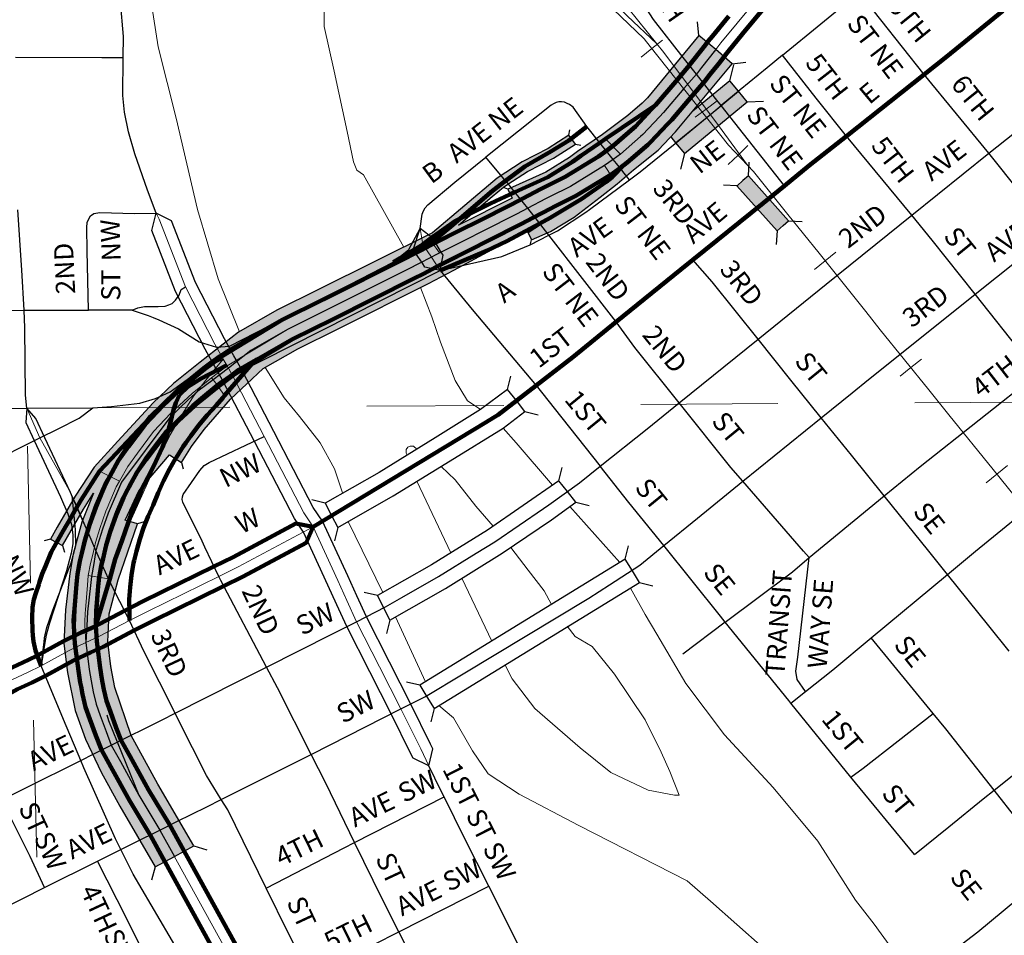
# Model space of a CAD drawing. Extents: x 277.8 to 290.4, y 128.9 to 143.9.
# Drawn here: x 283.2 to 283.9, y 137.1 to 137.7 of the extents above; entities that cross this region are included whole.
import ezdxf

# ---------------------------------------------------------------- set-up
doc = ezdxf.new("R2010")
doc.units = ezdxf.units.MI
doc.header["$MEASUREMENT"] = 0
doc.linetypes.add('DOT', pattern=[0.025, 0.005, -0.02])
for name, color, linetype, lineweight in [('tdCiCityDivCarto', 7, 'Continuous', 30), ('tdCiCityDivCL', 2, 'Continuous', 13), ('tdCiCityStreetCL', 7, 'Continuous', 30), ('tdCiCityStreetTxt', 7, 'Continuous', 0), ('tdCiHydroRiver', 162, 'Continuous', 13), ('tdCiInt', 204, 'Continuous', 120), ('tdCiIntCL', 204, 'Continuous', 13), ('tdCiIntRamp', 204, 'Continuous', 120), ('tdCiIntRampCL', 204, 'Continuous', 13), ('tdCiPriCL', 1, 'Continuous', 13), ('tdCiPriDiv', 1, 'Continuous', 120), ('tdCiPriDivCL', 2, 'Continuous', 13), ('tdCiPriNonDiv', 1, 'Continuous', 200), ('tdCiRRCL', 40, 'Continuous', 13), ('tdCiSectLine', 7, 'DOT', 13), ('tdCiStrucDataInt', 7, 'Continuous', 0), ('tdCiStrucDataMuni', 7, 'Continuous', 0), ('tdCiStrucDataPriNonDiv', 7, 'Continuous', 0)]:
    doc.layers.add(name, color=color, linetype=linetype, lineweight=lineweight)
doc.styles.add('Style-GEOMETRICFUTURA_211_L_L', font='GEOMETRICFUTURA_211_L_L.shx')

msp = doc.modelspace()

# ---------------------------------------------------------------- hatches: boundary and pattern name
at = {"layer": 'tdCiStrucDataInt', "linetype": 'Continuous', "lineweight": 30, "ltscale": 0.05}
for points in [[(283.32043, 137.12524), (283.29467, 137.16961), (283.28108, 137.19434), (283.26957, 137.21849), (283.26193, 137.23953), (283.25647, 137.26725), (283.25377, 137.28847), (283.25502, 137.31282), (283.2581, 137.33957), (283.26061, 137.35376), (283.26679, 137.37684), (283.27546, 137.3981), (283.26821, 137.38647), (283.25289, 137.35979), (283.24413, 137.36462), (283.24887, 137.3732), (283.26213, 137.39586), (283.27586, 137.41717), (283.29306, 137.43602), (283.31905, 137.46404), (283.3338, 137.47827), (283.35319, 137.49382), (283.38126, 137.51555), (283.40934, 137.53169), (283.43962, 137.54674), (283.52285, 137.58819), (283.56996, 137.62801), (283.58826, 137.63995), (283.60716, 137.64971), (283.62232, 137.65937), (283.62715, 137.65297), (283.61115, 137.64277), (283.59229, 137.63303), (283.57781, 137.62358), (283.57474, 137.62157), (283.54176, 137.59382), (283.58091, 137.61355), (283.5779, 137.61998), (283.58129, 137.62157), (283.60549, 137.63233), (283.62284, 137.64326), (283.64684, 137.66002), (283.66545, 137.67376), (283.676, 137.68288), (283.67967, 137.68681), (283.71735, 137.73229), (283.74169, 137.71146), (283.70019, 137.6619), (283.68759, 137.64845), (283.66947, 137.63406), (283.65766, 137.62384), (283.64534, 137.61425), (283.62629, 137.59951), (283.60899, 137.5892), (283.59509, 137.58298), (283.59231, 137.58919), (283.56638, 137.57598), (283.53843, 137.56086), (283.52005, 137.55122), (283.4539, 137.5181), (283.42445, 137.50346), (283.39931, 137.48901), (283.37542, 137.46668), (283.35613, 137.44455), (283.34698, 137.43213), (283.33956, 137.4206), (283.33083, 137.42621), (283.30853, 137.39975), (283.29846, 137.37838), (283.3009, 137.3777), (283.30761, 137.37582), (283.29353, 137.33484), (283.28692, 137.31012), (283.28588, 137.28968), (283.2909, 137.2563), (283.3029, 137.22108), (283.32238, 137.18563), (283.34854, 137.14054), (283.33448, 137.13289)], [(283.70667, 137.64605), (283.6967, 137.65818), (283.70019, 137.6619), (283.71282, 137.67698), (283.73988, 137.69921), (283.7465, 137.69114), (283.75257, 137.68375), (283.72375, 137.66008)]]:
    msp.add_hatch(color=7, dxfattribs=at).paths.add_polyline_path(points)

# ---------------------------------------------------------------- linework, layer by layer
at = {"layer": 'tdCiCityDivCarto', "color": 7, "linetype": 'Continuous', "lineweight": 30, "ltscale": 0.05}
for points in [[(283.42863, 137.36972), (283.42205, 137.37956), (283.39286, 137.43573), (283.36983, 137.48014), (283.36564, 137.48759), (283.36398, 137.49055), (283.363, 137.49229), (283.3583, 137.50065), (283.3569, 137.50314), (283.33516, 137.5454), (283.31796, 137.58984), (283.32113, 137.60256)], [(283.44264, 137.37756), (283.43584, 137.38772), (283.40706, 137.44311), (283.38391, 137.48774), (283.37959, 137.49543), (283.37792, 137.49839), (283.37695, 137.50013), (283.37225, 137.50849), (283.371, 137.51072), (283.34978, 137.55196), (283.33236, 137.59696), (283.32113, 137.60256)], [(283.52836, 137.56068), (283.5173, 137.56307), (283.51545, 137.56595), (283.50884, 137.57562), (283.51374, 137.59137)], [(283.52836, 137.56068), (283.53075, 137.57173), (283.52878, 137.57479), (283.52344, 137.58403), (283.51374, 137.59137)], [(283.22664, 137.46013), (283.2259, 137.44964), (283.23208, 137.43644), (283.2513, 137.39538), (283.25677, 137.38301), (283.25931, 137.3753), (283.26026, 137.36777), (283.26041, 137.36109), (283.259, 137.35435), (283.25562, 137.34146), (283.24334, 137.30319), (283.24089, 137.29438), (283.23975, 137.28753), (283.23719, 137.27212)], [(283.30167, 137.30511), (283.28758, 137.33289), (283.28301, 137.34322), (283.27722, 137.35632), (283.27214, 137.36781), (283.26325, 137.3879), (283.2585, 137.39865), (283.24, 137.43844), (283.23336, 137.45271), (283.22664, 137.46013)], [(283.52016, 137.19902), (283.52304, 137.2115), (283.52143, 137.21486), (283.50699, 137.24414), (283.49136, 137.27485), (283.47466, 137.30774), (283.46765, 137.32312), (283.46099, 137.33768), (283.44264, 137.37756)], [(283.52016, 137.19902), (283.50862, 137.20458), (283.50705, 137.20785), (283.49268, 137.23697), (283.4771, 137.2676), (283.46024, 137.3008), (283.4531, 137.31647), (283.44645, 137.331), (283.42863, 137.36972)]]:
    msp.add_lwpolyline(points, dxfattribs=at)
at = {"layer": 'tdCiCityDivCL', "color": 2, "linetype": 'Continuous', "lineweight": 13, "ltscale": 0.05}
for points in [[(283.52016, 137.19902), (283.51424, 137.21135), (283.49983, 137.24056), (283.48423, 137.27122), (283.46745, 137.30427), (283.46038, 137.3198), (283.45372, 137.33434), (283.43563, 137.37364), (283.42895, 137.38364), (283.39996, 137.43942), (283.37687, 137.48394), (283.37296, 137.49095), (283.37011, 137.49596), (283.36997, 137.49621), (283.36527, 137.50457), (283.36395, 137.50693), (283.34247, 137.54868), (283.32337, 137.59803), (283.32113, 137.60256)], [(283.52836, 137.56068), (283.52212, 137.57037), (283.51573, 137.57971), (283.51374, 137.59137)], [(283.30167, 137.30511), (283.28758, 137.33289), (283.28635, 137.33567), (283.28301, 137.34322), (283.27722, 137.35632), (283.27615, 137.35873), (283.27214, 137.36781), (283.26339, 137.38813), (283.25989, 137.39628), (283.2585, 137.39865), (283.23623, 137.43844), (283.22664, 137.46013)]]:
    msp.add_lwpolyline(points, dxfattribs=at)
at = {"layer": 'tdCiCityStreetCL', "color": 7, "linetype": 'Continuous', "lineweight": 30, "ltscale": 0.05}
for points in [[(283.29705, 137.71605), (283.29722, 137.73145), (283.29501, 137.75685), (283.29205, 137.78102), (283.28986, 137.79859), (283.28711, 137.82072), (283.28278, 137.86427)], [(283.73353, 137.68105), (283.72945, 137.68621), (283.71546, 137.704), (283.70587, 137.7162), (283.68417, 137.74379), (283.65948, 137.78214), (283.65282, 137.79331), (283.65216, 137.79582), (283.65206, 137.79903), (283.64022, 137.79857), (283.63462, 137.79818)], [(283.77821, 137.71775), (283.83417, 137.76372)], [(283.92894, 137.64625), (283.88181, 137.70379), (283.83417, 137.76372)], [(283.21852, 137.7165), (283.28153, 137.71605), (283.29705, 137.71605)], [(283.77821, 137.71775), (283.76703, 137.70857), (283.74737, 137.69242), (283.73353, 137.68105)], [(283.87284, 137.60113), (283.82499, 137.65876), (283.80299, 137.6865), (283.77821, 137.71775)], [(283.27166, 137.5317), (283.27081, 137.57495), (283.27045, 137.59204), (283.2709, 137.59576), (283.27218, 137.59879), (283.27324, 137.60055), (283.2757, 137.60231), (283.27992, 137.60302), (283.30526, 137.60231), (283.32113, 137.60256), (283.31479, 137.61919), (283.30564, 137.64573), (283.30092, 137.6619), (283.29796, 137.67621), (283.29673, 137.68829), (283.29705, 137.71605)], [(283.92894, 137.64625), (283.94758, 137.66125), (283.98448, 137.6907)], [(283.66674, 137.62684), (283.65718, 137.63876), (283.65482, 137.64171), (283.64507, 137.65387), (283.63554, 137.66575), (283.62558, 137.67992), (283.62297, 137.68184), (283.62107, 137.68265), (283.61918, 137.68346), (283.61713, 137.68374), (283.61506, 137.68367), (283.61304, 137.68322), (283.61112, 137.68243), (283.60938, 137.68132), (283.56167, 137.64329)], [(283.66674, 137.62684), (283.67455, 137.63261), (283.69993, 137.65345), (283.72327, 137.67263), (283.73353, 137.68105)], [(283.77968, 137.62251), (283.73353, 137.68105)], [(283.87284, 137.60113), (283.92894, 137.64625)], [(283.9752, 137.58838), (283.92894, 137.64625)], [(283.30358, 137.53172), (283.31523, 137.52778), (283.31904, 137.52633), (283.32318, 137.52476), (283.33753, 137.51801), (283.35253, 137.50865), (283.36527, 137.50457), (283.37463, 137.50551), (283.46252, 137.55036), (283.49408, 137.56683), (283.50551, 137.57606), (283.51374, 137.59137), (283.51525, 137.60166), (283.51621, 137.60417), (283.51759, 137.60649), (283.51935, 137.60852), (283.53903, 137.62524), (283.56167, 137.64329)], [(283.60775, 137.58639), (283.60111, 137.59493), (283.59245, 137.60606), (283.58295, 137.61793), (283.57762, 137.62459), (283.57624, 137.62621), (283.56167, 137.64329)], [(283.60775, 137.58639), (283.61414, 137.5897), (283.63485, 137.60327), (283.63752, 137.60524), (283.66674, 137.62684)], [(283.22468, 137.5316), (283.22309, 137.56096), (283.22026, 137.60504)], [(283.76055, 137.51056), (283.81022, 137.55077), (283.87284, 137.60113)], [(283.91898, 137.54332), (283.88762, 137.5828), (283.87284, 137.60113)], [(283.91898, 137.54332), (283.96682, 137.58159), (283.9752, 137.58838)], [(283.52836, 137.56068), (283.54125, 137.56363), (283.5551, 137.56679), (283.57345, 137.57096), (283.59416, 137.57935), (283.60775, 137.58639)], [(283.703, 137.46398), (283.6706, 137.50449), (283.65691, 137.52314), (283.60775, 137.58639)], [(283.76055, 137.51056), (283.7271, 137.55245), (283.71286, 137.56838)], [(283.37687, 137.48394), (283.52836, 137.56068)], [(283.52836, 137.56068), (283.55175, 137.53209), (283.59851, 137.47676), (283.60242, 137.47192), (283.61714, 137.45304), (283.64524, 137.41771)], [(283.30358, 137.53172), (283.30786, 137.53342), (283.31266, 137.53439), (283.32251, 137.53439), (283.32779, 137.53456), (283.33043, 137.53562), (283.33272, 137.53667), (283.33536, 137.53896), (283.33782, 137.54266), (283.33942, 137.54684), (283.34247, 137.54868)], [(283.80665, 137.4531), (283.8291, 137.47129), (283.84105, 137.48098), (283.86153, 137.49736), (283.91898, 137.54332)], [(283.96496, 137.48578), (283.95519, 137.49772), (283.91898, 137.54332)], [(283.15092, 137.53092), (283.22468, 137.5316)], [(283.22468, 137.5316), (283.23217, 137.53167), (283.27166, 137.5317)], [(283.22664, 137.46013), (283.22572, 137.46963), (283.22537, 137.51873), (283.22468, 137.5316)], [(283.30358, 137.53172), (283.29279, 137.53171), (283.27166, 137.5317)], [(283.703, 137.46398), (283.76055, 137.51056)], [(283.80665, 137.4531), (283.7844, 137.4807), (283.76055, 137.51056)], [(283.27503, 137.46037), (283.28849, 137.46136), (283.30917, 137.46372), (283.32075, 137.46723), (283.33147, 137.47204), (283.33931, 137.47802), (283.35262, 137.4875), (283.36036, 137.49129), (283.37011, 137.49596)], [(283.85256, 137.39608), (283.87873, 137.41768), (283.96496, 137.48578)], [(283.15187, 137.45905), (283.16579, 137.45916), (283.18252, 137.45911), (283.22664, 137.46013)], [(283.17249, 137.40625), (283.18347, 137.41174), (283.22164, 137.43123), (283.23623, 137.43844), (283.24958, 137.44504), (283.26485, 137.45284), (283.27503, 137.46037)], [(283.22664, 137.46013), (283.27503, 137.46037)], [(283.64524, 137.41771), (283.67952, 137.44497), (283.703, 137.46398)], [(283.74946, 137.40676), (283.74063, 137.41694), (283.703, 137.46398)], [(283.74946, 137.40676), (283.80665, 137.4531)], [(283.85256, 137.39608), (283.82863, 137.42585), (283.80665, 137.4531)], [(283.40165, 137.27105), (283.36823, 137.33438), (283.36686, 137.33733), (283.35677, 137.35861), (283.35366, 137.36518), (283.34133, 137.38984), (283.34057, 137.3916), (283.34023, 137.39348), (283.34032, 137.39539), (283.34083, 137.39724), (283.35292, 137.41475), (283.35612, 137.4182), (283.35982, 137.42042), (283.39996, 137.43942)], [(283.89871, 137.33876), (283.91917, 137.35579), (283.97052, 137.3976), (283.98822, 137.41201), (284.01061, 137.4298)], [(283.40165, 137.27105), (283.44949, 137.29506), (283.46745, 137.30427), (283.48845, 137.31503), (283.50056, 137.32198), (283.52717, 137.33723), (283.55479, 137.35427), (283.56835, 137.36263), (283.60386, 137.3868), (283.60776, 137.3896), (283.6302, 137.40576), (283.64524, 137.41771)], [(283.69159, 137.35981), (283.66619, 137.39136), (283.64524, 137.41771)], [(283.69159, 137.35981), (283.71627, 137.37987), (283.74946, 137.40676)], [(283.79778, 137.35105), (283.79365, 137.35579), (283.74946, 137.40676)], [(283.26604, 137.20304), (283.25359, 137.23297), (283.23719, 137.27212), (283.23936, 137.28929), (283.23964, 137.29244), (283.24138, 137.29997), (283.24565, 137.3126), (283.25918, 137.34715), (283.26244, 137.35991), (283.26232, 137.37131), (283.26107, 137.38416), (283.25989, 137.39628)], [(283.79778, 137.35105), (283.85256, 137.39608)], [(283.89871, 137.33876), (283.88505, 137.35567), (283.85256, 137.39608)], [(283.43425, 137.20738), (283.44811, 137.21433), (283.49983, 137.24056), (283.51766, 137.24959), (283.54513, 137.26611), (283.63701, 137.32136), (283.65193, 137.3311), (283.6741, 137.34559), (283.69159, 137.35981)], [(283.73659, 137.30392), (283.73295, 137.3084), (283.69159, 137.35981)], [(283.73659, 137.30392), (283.78551, 137.34074), (283.79778, 137.35105)], [(283.79523, 137.25333), (283.78913, 137.26211), (283.78797, 137.26819), (283.78946, 137.27835), (283.79778, 137.35105)], [(283.84297, 137.29241), (283.89871, 137.33876)], [(283.94377, 137.28271), (283.92893, 137.30134), (283.89871, 137.33876)], [(283.33492, 137.23745), (283.31219, 137.28269), (283.30167, 137.30511)], [(283.73659, 137.30392), (283.70561, 137.28057)], [(283.78452, 137.24476), (283.78292, 137.24674), (283.73659, 137.30392)], [(283.79523, 137.25333), (283.81511, 137.26923), (283.84297, 137.29241)], [(283.8883, 137.23723), (283.84297, 137.29241)], [(283.33492, 137.23745), (283.38069, 137.26053), (283.40165, 137.27105)], [(283.43425, 137.20738), (283.40964, 137.25593), (283.40165, 137.27105)], [(283.78452, 137.24476), (283.79523, 137.25333)], [(283.8283, 137.19073), (283.78452, 137.24476)], [(283.26604, 137.20304), (283.2756, 137.20781), (283.28842, 137.2142), (283.32545, 137.23267), (283.33492, 137.23745)], [(283.36866, 137.17449), (283.35782, 137.19189), (283.33741, 137.23251), (283.33492, 137.23745)], [(283.8283, 137.19073), (283.8373, 137.19747), (283.8883, 137.23723)], [(283.93272, 137.1813), (283.89747, 137.22607), (283.8883, 137.23723)], [(283.93272, 137.1813), (283.98453, 137.22262), (283.98908, 137.22631)], [(283.36866, 137.17449), (283.43425, 137.20738)], [(283.46602, 137.14314), (283.4449, 137.18639), (283.43425, 137.20738)], [(283.20839, 137.17414), (283.22606, 137.1831), (283.26604, 137.20304)], [(283.29529, 137.13795), (283.29143, 137.1457), (283.26829, 137.19761), (283.26604, 137.20304)], [(283.53131, 137.17644), (283.52904, 137.18102), (283.52016, 137.19902)], [(283.87461, 137.13435), (283.8283, 137.19073)], [(283.87461, 137.13435), (283.89964, 137.15462), (283.92485, 137.17502), (283.93272, 137.1813)], [(283.9778, 137.1252), (283.94951, 137.15998), (283.93272, 137.1813)], [(283.23971, 137.11029), (283.22911, 137.13293), (283.20839, 137.17414)], [(283.29529, 137.13795), (283.30564, 137.1431), (283.32386, 137.15216), (283.33625, 137.15833), (283.3581, 137.1692), (283.36866, 137.17449)], [(283.40143, 137.10978), (283.3734, 137.16689), (283.36866, 137.17449)], [(283.46602, 137.14314), (283.53131, 137.17644)], [(283.56394, 137.11127), (283.54654, 137.14576), (283.53131, 137.17644)], [(283.40143, 137.10978), (283.45846, 137.13929), (283.46602, 137.14314)], [(283.49836, 137.07792), (283.48633, 137.10156), (283.46602, 137.14314)], [(283.27828, 137.12949), (283.29529, 137.13795)], [(283.35689, 137.03047), (283.30428, 137.1199), (283.29529, 137.13795)], [(283.23971, 137.11029), (283.27828, 137.12949)], [(283.31111, 137.06431), (283.2997, 137.08742), (283.27828, 137.12949)], [(283.88422, 137.05055), (283.9054, 137.06606), (283.92092, 137.07798), (283.9778, 137.1252)], [(283.17558, 137.07778), (283.23971, 137.11029)], [(283.43375, 137.04506), (283.41774, 137.07656), (283.40143, 137.10978)], [(283.49836, 137.07792), (283.56394, 137.11127)], [(283.59605, 137.04718), (283.59192, 137.05525), (283.57466, 137.09002), (283.56394, 137.11127)], [(283.43375, 137.04506), (283.46176, 137.0593), (283.49836, 137.07792)], [(283.53095, 137.01389), (283.49836, 137.07792)]]:
    msp.add_lwpolyline(points, dxfattribs=at)
at = {"layer": 'tdCiHydroRiver', "color": 141, "linetype": 'Continuous', "lineweight": 13, "ltscale": 0.05}
for p, q in [((283.51144, 137.40676), (283.53615, 137.35452)), ((283.62311, 137.38833), (283.65952, 137.34743)), ((283.46129, 137.37745), (283.48649, 137.3255)), ((283.54433, 137.33606), (283.56604, 137.29007)), ((283.49585, 137.30783), (283.51764, 137.26037))]:
    msp.add_line(p, q, dxfattribs=at)
for points in [[(283.44627, 137.80417), (283.44377, 137.75774), (283.44377, 137.73876), (283.45115, 137.70606), (283.46064, 137.66212), (283.46521, 137.63997), (283.46768, 137.634), (283.4726, 137.63048), (283.50186, 137.57774)], [(283.31287, 137.78683), (283.32249, 137.72399), (283.33585, 137.67196), (283.35131, 137.60517), (283.36643, 137.55455), (283.38189, 137.51591)], [(283.51408, 137.54823), (283.52227, 137.52674), (283.52869, 137.5083), (283.53931, 137.48045), (283.54832, 137.46562), (283.55614, 137.46041), (283.55783, 137.45908)], [(283.40081, 137.48988), (283.41447, 137.46763), (283.42589, 137.454), (283.44092, 137.43497), (283.45134, 137.41593), (283.45725, 137.39837)], [(283.57432, 137.44567), (283.58399, 137.43477), (283.61032, 137.4039)], [(283.50429, 137.42584), (283.50353, 137.42724), (283.50374, 137.42992), (283.50479, 137.43171), (283.50663, 137.43239), (283.50895, 137.43234), (283.51151, 137.4303)], [(283.52913, 137.41767), (283.53931, 137.40792), (283.55453, 137.38868), (283.56709, 137.37392)], [(283.58001, 137.35846), (283.59261, 137.34179), (283.60443, 137.32676), (283.60982, 137.31694)], [(283.66743, 137.32882), (283.67797, 137.30953), (283.68658, 137.2951), (283.70782, 137.25904), (283.73607, 137.22177), (283.77153, 137.18329), (283.80411, 137.14411), (283.83153, 137.10102), (283.84514, 137.0835), (283.8573, 137.06679), (283.86287, 137.05937), (283.87095, 137.05453)], [(283.62126, 137.30092), (283.62687, 137.2935), (283.63929, 137.28629), (283.65572, 137.26605), (283.67797, 137.23259), (283.68979, 137.20914), (283.696, 137.19492), (283.70281, 137.17769), (283.69961, 137.17769), (283.68037, 137.18129), (283.65292, 137.19412), (283.63068, 137.21215), (283.59762, 137.241), (283.58098, 137.26264), (283.57589, 137.27265)], [(283.52754, 137.24299), (283.5381, 137.23399), (283.55193, 137.20995), (283.56355, 137.19311), (283.58599, 137.17849), (283.62968, 137.15544), (283.70882, 137.11517), (283.72573, 137.10015)], [(283.79977, 137.00641), (283.78058, 137.04448), (283.76433, 137.06624), (283.72573, 137.10015)]]:
    msp.add_lwpolyline(points, dxfattribs=at)
at = {"layer": 'tdCiInt', "color": 204, "linetype": 'Continuous', "ltscale": 0.05}
for points in [[(283.40692, 137.01806), (283.33079, 137.15616), (283.31546, 137.18161), (283.30206, 137.20599), (283.29568, 137.2176), (283.29207, 137.22682), (283.28782, 137.23855), (283.28498, 137.24639), (283.28304, 137.25481), (283.28204, 137.25994), (283.28152, 137.26258), (283.28024, 137.27059), (283.27779, 137.28984), (283.27705, 137.30149), (283.27718, 137.30477), (283.27755, 137.31358), (283.27892, 137.33024), (283.27957, 137.33686), (283.28097, 137.345), (283.28241, 137.35049), (283.28393, 137.35687), (283.2847, 137.36009), (283.28759, 137.36992), (283.29203, 137.38218), (283.29276, 137.38424), (283.29728, 137.39489), (283.29914, 137.3989), (283.30145, 137.40282), (283.30715, 137.41328), (283.31391, 137.42258), (283.32534, 137.43788), (283.33747, 137.45087), (283.3526, 137.46486), (283.36634, 137.47601), (283.37744, 137.48431), (283.39494, 137.49491), (283.42075, 137.51056), (283.4503, 137.52524), (283.50915, 137.55471), (283.51638, 137.55833), (283.52583, 137.56329), (283.52847, 137.56467), (283.5316, 137.56631), (283.55081, 137.57599), (283.56324, 137.58224), (283.58785, 137.5946), (283.59617, 137.59898), (283.60917, 137.60581), (283.61198, 137.60729), (283.62738, 137.61508), (283.65284, 137.6305), (283.65958, 137.63527), (283.66504, 137.63948), (283.68004, 137.65249), (283.68204, 137.65423), (283.69443, 137.66745), (283.69753, 137.67076), (283.7125, 137.68824), (283.72165, 137.69892), (283.72555, 137.70387), (283.73106, 137.71089), (283.73466, 137.71547), (283.73674, 137.71811), (283.73959, 137.72174), (283.75139, 137.73602), (283.78097, 137.77198)], [(283.3929, 137.01034), (283.31692, 137.14817), (283.30159, 137.17363), (283.28804, 137.19829), (283.28116, 137.2108), (283.2771, 137.22118), (283.27278, 137.23309), (283.2696, 137.24185), (283.26739, 137.25148), (283.26634, 137.25686), (283.26577, 137.25977), (283.2644, 137.26832), (283.26186, 137.28832), (283.26077, 137.30522), (283.2615, 137.31355), (283.26298, 137.33167), (283.2637, 137.339), (283.26531, 137.34838), (283.26688, 137.35438), (283.26837, 137.36059), (283.26924, 137.36421), (283.27238, 137.37491), (283.27696, 137.38755), (283.27783, 137.39002), (283.28266, 137.40138), (283.28495, 137.40634), (283.28753, 137.41071), (283.29359, 137.42185), (283.30104, 137.43208), (283.31304, 137.44816), (283.32618, 137.46222), (283.34212, 137.47696), (283.3565, 137.48863), (283.36848, 137.49759), (283.38664, 137.5086), (283.41303, 137.52459), (283.44316, 137.53956), (283.50199, 137.56902), (283.50909, 137.57257), (283.5184, 137.57746), (283.52104, 137.57884), (283.52429, 137.58054), (283.54362, 137.59028), (283.55606, 137.59653), (283.58054, 137.60883), (283.58872, 137.61314), (283.60172, 137.61997), (283.60464, 137.62151), (283.61961, 137.62908), (283.64406, 137.64389), (283.65007, 137.64814), (283.6549, 137.65187), (283.66955, 137.66458), (283.67093, 137.66577), (283.68275, 137.67839), (283.68561, 137.68144), (283.70035, 137.69865), (283.70928, 137.70908), (283.71297, 137.71377), (283.71849, 137.72078), (283.72208, 137.72535), (283.72416, 137.728), (283.72714, 137.73178), (283.73904, 137.7462)]]:
    msp.add_lwpolyline(points, dxfattribs=at)
at = {"layer": 'tdCiIntCL', "color": 204, "linetype": 'Continuous', "lineweight": 13, "ltscale": 0.05}
msp.add_lwpolyline([(283.39991, 137.0142), (283.32386, 137.15216), (283.30852, 137.17762), (283.29505, 137.20214), (283.28842, 137.2142), (283.28459, 137.224), (283.2803, 137.23582), (283.27729, 137.24412), (283.27522, 137.25314), (283.27419, 137.2584), (283.27365, 137.26117), (283.27232, 137.26945), (283.26982, 137.28908), (283.26904, 137.3014), (283.26919, 137.30511), (283.26956, 137.31395), (283.26947, 137.31288), (283.27095, 137.33095), (283.27163, 137.33793), (283.27314, 137.34669), (283.27465, 137.35244), (283.27615, 137.35873), (283.27697, 137.36215), (283.27998, 137.37241), (283.2845, 137.38486), (283.28529, 137.38713), (283.28997, 137.39814), (283.29205, 137.40262), (283.29449, 137.40676), (283.30037, 137.41757), (283.30747, 137.42733), (283.31919, 137.44302), (283.33182, 137.45655), (283.34736, 137.47091), (283.36142, 137.48232), (283.37296, 137.49095), (283.39079, 137.50175), (283.41689, 137.51758), (283.44673, 137.5324), (283.50557, 137.56186), (283.51274, 137.56545), (283.52212, 137.57037), (283.52475, 137.57175), (283.52795, 137.57343), (283.54721, 137.58314), (283.55965, 137.58939), (283.58419, 137.60172), (283.59245, 137.60606), (283.60544, 137.61289), (283.60831, 137.6144), (283.6235, 137.62208), (283.64845, 137.6372), (283.65482, 137.64171), (283.65997, 137.64567), (283.67479, 137.65853), (283.67648, 137.66), (283.68859, 137.67292), (283.69157, 137.6761), (283.70642, 137.69344), (283.71546, 137.704), (283.71926, 137.70882), (283.72477, 137.71584), (283.72837, 137.72041), (283.73045, 137.72305), (283.73337, 137.72676), (283.74521, 137.74111), (283.77483, 137.7771)], dxfattribs=at)
at = {"layer": 'tdCiIntRamp', "color": 204, "linetype": 'Continuous', "lineweight": 120, "ltscale": 0.05}
for points in [[(283.60711, 137.62867), (283.62508, 137.63994), (283.6311, 137.64429), (283.64507, 137.65387), (283.64919, 137.65678), (283.68561, 137.68144)], [(283.63554, 137.66575), (283.6224, 137.65546), (283.60917, 137.64751), (283.59028, 137.63649), (283.57624, 137.62621), (283.56673, 137.61892), (283.53635, 137.59287), (283.52233, 137.58144), (283.51553, 137.57595)], [(283.66277, 137.63774), (283.65396, 137.62875), (283.64962, 137.62546), (283.6319, 137.61303), (283.6087, 137.599), (283.60111, 137.59493), (283.57712, 137.58209), (283.56222, 137.57512), (283.52836, 137.56068)], [(283.54318, 137.59873), (283.56526, 137.60964), (283.58295, 137.61793), (283.60711, 137.62867)], [(283.49408, 137.56683), (283.51573, 137.57971), (283.52402, 137.5859), (283.53912, 137.59663), (283.55414, 137.6044), (283.56526, 137.60964)], [(283.30511, 137.34884), (283.3067, 137.35586), (283.30911, 137.36445), (283.31196, 137.37292), (283.31523, 137.38122), (283.31891, 137.38935), (283.32254, 137.39828), (283.32655, 137.40703), (283.33095, 137.4156), (283.33535, 137.4233), (283.33573, 137.42397), (283.34088, 137.43211), (283.34287, 137.43497), (283.34638, 137.44002), (283.35222, 137.44768), (283.3584, 137.45507), (283.3649, 137.46217), (283.36971, 137.46782), (283.37109, 137.46935), (283.3926, 137.49439)], [(283.33813, 137.46997), (283.34415, 137.47572), (283.35401, 137.48174), (283.37261, 137.49151)], [(283.29127, 137.3499), (283.29622, 137.36381), (283.30077, 137.37639), (283.30372, 137.38495), (283.30679, 137.39178), (283.31054, 137.40074), (283.31509, 137.40944), (283.31924, 137.41747), (283.32579, 137.43178), (283.32894, 137.43989), (283.33162, 137.44964), (283.33382, 137.45894), (283.33543, 137.46403), (283.33813, 137.46997)], [(283.3162, 137.45295), (283.27983, 137.41411), (283.26633, 137.39315)], [(283.26633, 137.39315), (283.26389, 137.38899), (283.2598, 137.38198), (283.25876, 137.38021), (283.25322, 137.37073), (283.24456, 137.35505), (283.24037, 137.34487), (283.23791, 137.33915), (283.23588, 137.33326), (283.23539, 137.33144)], [(283.27704, 137.30151), (283.28728, 137.33553), (283.29127, 137.3499)], [(283.30167, 137.30511), (283.3016, 137.31047), (283.30147, 137.32059), (283.3021, 137.3295), (283.30319, 137.33836), (283.30472, 137.34715), (283.30511, 137.34884)], [(283.23539, 137.33144), (283.23341, 137.32501), (283.23183, 137.32037), (283.23088, 137.315), (283.23073, 137.30721), (283.23085, 137.29783), (283.2311, 137.29416), (283.23173, 137.2899), (283.23315, 137.28319), (283.23541, 137.27638), (283.23719, 137.27212)]]:
    msp.add_lwpolyline(points, dxfattribs=at)
at = {"layer": 'tdCiIntRampCL', "color": 204, "linetype": 'Continuous', "lineweight": 0, "ltscale": 0.05}
for points in [[(283.63554, 137.66575), (283.6224, 137.65546), (283.60917, 137.64751), (283.59028, 137.63649), (283.57624, 137.62621), (283.56673, 137.61892), (283.54318, 137.59873)], [(283.54318, 137.59873), (283.55414, 137.6044), (283.56526, 137.60964), (283.58295, 137.61793), (283.60711, 137.62867), (283.62508, 137.63994), (283.6311, 137.64429), (283.64507, 137.65387), (283.64919, 137.65678), (283.65997, 137.64567)], [(283.64845, 137.6372), (283.65396, 137.62875), (283.64962, 137.62546), (283.6319, 137.61303), (283.6087, 137.599), (283.60111, 137.59493), (283.57712, 137.58209), (283.56222, 137.57512), (283.52836, 137.56068)], [(283.49408, 137.56683), (283.51573, 137.57971), (283.52402, 137.5859), (283.53912, 137.59663), (283.54318, 137.59873)], [(283.54318, 137.59873), (283.53635, 137.59287), (283.52233, 137.58144), (283.52795, 137.57343)], [(283.27163, 137.33793), (283.28635, 137.33567), (283.28728, 137.33553), (283.29127, 137.3499), (283.29655, 137.36506), (283.30312, 137.3793), (283.32246, 137.42216), (283.33143, 137.44071), (283.3396, 137.4547), (283.3484, 137.46901), (283.35744, 137.48064), (283.37011, 137.49596)], [(283.30167, 137.30511), (283.3016, 137.31047), (283.30147, 137.32059), (283.3021, 137.3295), (283.30319, 137.33836), (283.30472, 137.34715), (283.30511, 137.34884), (283.3067, 137.35586), (283.30911, 137.36445), (283.31196, 137.37292), (283.31523, 137.38122), (283.31891, 137.38935), (283.32254, 137.39828), (283.32655, 137.40703), (283.33095, 137.4156), (283.33535, 137.4233), (283.33573, 137.42397), (283.34088, 137.43211), (283.34287, 137.43497), (283.34638, 137.44002), (283.35222, 137.44768), (283.3584, 137.45507), (283.3649, 137.46217), (283.36971, 137.46782), (283.37109, 137.46935), (283.36398, 137.47928), (283.36142, 137.48232)], [(283.29449, 137.40676), (283.27983, 137.41411), (283.26633, 137.39315), (283.26389, 137.38899), (283.26339, 137.38813), (283.26107, 137.38416), (283.2598, 137.38198), (283.25876, 137.38021), (283.25322, 137.37073), (283.24456, 137.35505), (283.24037, 137.34487), (283.23791, 137.33915), (283.23588, 137.33326), (283.23539, 137.33144), (283.23341, 137.32501), (283.23183, 137.32037), (283.23088, 137.315), (283.23073, 137.30721), (283.23085, 137.29783), (283.2311, 137.29416), (283.23173, 137.2899), (283.23315, 137.28319), (283.23541, 137.27638), (283.23719, 137.27212)]]:
    msp.add_lwpolyline(points, dxfattribs=at)
at = {"layer": 'tdCiPriCL', "color": 1, "linetype": 'Continuous', "lineweight": 13, "ltscale": 0.05}
msp.add_lwpolyline([(283.21638, 137.26213), (283.22727, 137.26719), (283.23719, 137.27212), (283.25708, 137.28301), (283.26982, 137.28908), (283.27893, 137.29319), (283.30167, 137.30511), (283.31525, 137.31208), (283.36686, 137.33733), (283.38102, 137.34429), (283.43563, 137.37364), (283.45418, 137.38484), (283.56192, 137.44987), (283.5671, 137.45299), (283.57084, 137.45525), (283.59851, 137.47676), (283.62519, 137.4975), (283.65691, 137.52314), (283.70928, 137.56548), (283.71286, 137.56838), (283.7641, 137.60989), (283.77968, 137.62251), (283.79787, 137.63724), (283.82499, 137.65876), (283.88181, 137.70379), (283.89822, 137.71689), (283.93912, 137.75027)], dxfattribs=at)
at = {"layer": 'tdCiPriDiv', "linetype": 'Continuous', "ltscale": 0.05}
for points in [[(283.10998, 137.20925), (283.11538, 137.22086), (283.13862, 137.2324), (283.1704, 137.24731), (283.19909, 137.262), (283.21281, 137.26929), (283.2238, 137.2744), (283.23349, 137.27922), (283.25344, 137.29014), (283.26646, 137.29633), (283.27542, 137.30039), (283.29798, 137.31221), (283.31167, 137.31924), (283.36334, 137.34451), (283.37736, 137.3514), (283.42304, 137.37595), (283.43563, 137.37364)], [(283.10998, 137.20925), (283.12249, 137.20653), (283.14557, 137.21799), (283.17745, 137.23294), (283.20649, 137.24782), (283.21994, 137.25496), (283.23073, 137.25997), (283.2409, 137.26503), (283.26072, 137.27588), (283.27319, 137.28182), (283.28243, 137.286), (283.30535, 137.29801), (283.31884, 137.30493), (283.37038, 137.33014), (283.38468, 137.33717), (283.43061, 137.36186), (283.43563, 137.37364)]]:
    msp.add_lwpolyline(points, dxfattribs=at)
at = {"layer": 'tdCiPriDivCL', "color": 2, "linetype": 'Continuous', "lineweight": 13, "ltscale": 0.05}
msp.add_lwpolyline([(283.10998, 137.20925), (283.14209, 137.2252), (283.17392, 137.24013), (283.20279, 137.25491), (283.21638, 137.26213), (283.22727, 137.26719), (283.23719, 137.27212), (283.25708, 137.28301), (283.26982, 137.28908), (283.27893, 137.29319), (283.30167, 137.30511), (283.31525, 137.31208), (283.36686, 137.33733), (283.38102, 137.34429), (283.43563, 137.37364)], dxfattribs=at)
at = {"layer": 'tdCiPriNonDiv', "color": 1, "linetype": 'Continuous', "ltscale": 0.05}
msp.add_lwpolyline([(283.43563, 137.37364), (283.45418, 137.38484), (283.56192, 137.44987), (283.5671, 137.45299), (283.57084, 137.45525), (283.59851, 137.47676), (283.62519, 137.4975), (283.65691, 137.52314), (283.70928, 137.56548), (283.71286, 137.56838), (283.7641, 137.60989), (283.77968, 137.62251), (283.79787, 137.63724), (283.82499, 137.65876), (283.88181, 137.70379), (283.89822, 137.71689), (283.93912, 137.75027)], dxfattribs=at)
at = {"layer": 'tdCiRRCL', "color": 40, "linetype": 'Continuous', "lineweight": 13, "ltscale": 0.05}
for points in [[(283.68669, 137.72609), (283.66489, 137.74667), (283.64894, 137.7624), (283.61512, 137.80067), (283.60518, 137.81346)], [(283.75278, 137.63761), (283.73153, 137.66642), (283.69168, 137.7199), (283.68669, 137.72609), (283.66547, 137.7524), (283.64764, 137.77783), (283.64653, 137.7801)], [(283.64922, 137.75686), (283.67727, 137.72986), (283.6818, 137.72415), (283.73882, 137.65225), (283.75278, 137.63761), (283.75718, 137.63301), (283.78229, 137.60163), (283.80505, 137.57319), (283.8391, 137.53066), (283.84971, 137.5174), (283.8851, 137.47349), (283.89978, 137.45527), (283.93201, 137.41541), (283.95955, 137.38135)], [(283.67517, 137.71641), (283.68301, 137.72262), (283.69084, 137.72884)], [(283.73059, 137.68442), (283.72257, 137.67845), (283.71455, 137.67247)], [(283.73861, 137.63798), (283.74585, 137.64488), (283.75309, 137.65179)], [(283.8016, 137.5615), (283.80941, 137.56775), (283.81722, 137.574)], [(283.8642, 137.48348), (283.87199, 137.48975), (283.87978, 137.49603)], [(283.92703, 137.40566), (283.93481, 137.41195), (283.94259, 137.41824)]]:
    msp.add_lwpolyline(points, dxfattribs=at)
at = {"layer": 'tdCiSectLine', "color": 7, "linetype": 'DOT', "lineweight": 13, "ltscale": 0.05}
for points in [[(283.27503, 137.46037), (284.21807, 137.46617), (285.02508, 137.44789)], [(283.23839, 136.93255), (283.22664, 137.46013)]]:
    msp.add_lwpolyline(points, dxfattribs=at)
at = {"layer": 'tdCiStrucDataInt', "color": 7, "linetype": 'Continuous', "lineweight": 30, "ltscale": 0.05}
for points in [[(283.71735, 137.73229), (283.71617, 137.74222)], [(283.71735, 137.73229), (283.67967, 137.68681), (283.676, 137.68288), (283.66545, 137.67376), (283.64684, 137.66002), (283.6288, 137.64756), (283.62284, 137.64326), (283.60549, 137.63233), (283.58129, 137.62157), (283.5779, 137.61998), (283.58091, 137.61355), (283.54176, 137.59382), (283.5665, 137.61464), (283.57474, 137.62157), (283.57781, 137.62358), (283.59229, 137.63303), (283.61115, 137.64277), (283.62715, 137.65297), (283.62232, 137.65937), (283.60716, 137.64971), (283.58826, 137.63995), (283.56996, 137.62801), (283.52285, 137.58819), (283.43962, 137.54674), (283.40934, 137.53169), (283.38126, 137.51555), (283.35319, 137.49382), (283.3338, 137.47827), (283.31905, 137.46404), (283.29306, 137.43602), (283.27586, 137.41717), (283.26213, 137.39586), (283.24887, 137.3732), (283.24413, 137.36462), (283.25289, 137.35979), (283.26821, 137.38647), (283.27546, 137.3981), (283.26679, 137.37684), (283.26061, 137.35376), (283.2581, 137.33957), (283.25502, 137.31282), (283.25377, 137.28847), (283.25647, 137.26725), (283.26193, 137.23953), (283.26957, 137.21849), (283.28108, 137.19434), (283.29467, 137.16961), (283.32043, 137.12524)], [(283.74169, 137.71146), (283.72955, 137.72191), (283.71735, 137.73229)], [(283.72951, 137.72186), (283.72837, 137.72041), (283.72477, 137.71584), (283.71926, 137.70882), (283.71546, 137.704), (283.70642, 137.69344), (283.69157, 137.6761), (283.68859, 137.67292), (283.67648, 137.66), (283.67479, 137.65853), (283.65997, 137.64567), (283.65482, 137.64171), (283.64845, 137.6372), (283.6235, 137.62208), (283.60831, 137.6144), (283.60544, 137.61289), (283.59245, 137.60606), (283.58419, 137.60172), (283.55965, 137.58939), (283.54721, 137.58314), (283.53114, 137.5751), (283.52475, 137.57175), (283.52212, 137.57037), (283.51274, 137.56545), (283.50557, 137.56186), (283.44673, 137.5324), (283.41689, 137.51758), (283.39029, 137.50228), (283.37851, 137.49293), (283.37388, 137.48926), (283.36786, 137.48474), (283.36264, 137.4809), (283.35159, 137.47263), (283.34472, 137.46657), (283.3311, 137.45344), (283.2959, 137.40605), (283.28599, 137.38356), (283.28202, 137.37193), (283.27722, 137.35632), (283.27646, 137.35151), (283.27572, 137.34683), (283.27394, 137.33726), (283.27324, 137.3307), (283.27097, 137.31147), (283.27044, 137.30122), (283.26982, 137.28908), (283.27232, 137.26945), (283.27365, 137.26117), (283.27419, 137.2584), (283.27522, 137.25314), (283.27729, 137.24412), (283.2803, 137.23582), (283.28459, 137.224), (283.28842, 137.2142), (283.29505, 137.20214), (283.30852, 137.17762), (283.32386, 137.15216), (283.33448, 137.13289)], [(283.34854, 137.14054), (283.32238, 137.18563), (283.3029, 137.22108), (283.2909, 137.2563), (283.28816, 137.27169), (283.28588, 137.28968), (283.28642, 137.3004), (283.28692, 137.31012), (283.29353, 137.33484), (283.30761, 137.37582), (283.29846, 137.37838), (283.30853, 137.39975), (283.33083, 137.42621), (283.33956, 137.4206), (283.34698, 137.43213), (283.35613, 137.44455), (283.37542, 137.46668), (283.39931, 137.48901), (283.42445, 137.50346), (283.4539, 137.5181), (283.52005, 137.55122), (283.53843, 137.56086), (283.56638, 137.57598), (283.59231, 137.58919), (283.59509, 137.58298), (283.60899, 137.5892), (283.62629, 137.59951), (283.64534, 137.61425), (283.65766, 137.62384), (283.66947, 137.63406), (283.68759, 137.64845), (283.70019, 137.6619), (283.74169, 137.71146)], [(283.75257, 137.68375), (283.74622, 137.69148), (283.73988, 137.69921), (283.74277, 137.71073)], [(283.74169, 137.71146), (283.75162, 137.71264)], [(283.73988, 137.69921), (283.71282, 137.67698)], [(283.70032, 137.65378), (283.72327, 137.67263), (283.74622, 137.69148)], [(283.70667, 137.64605), (283.75257, 137.68375), (283.76444, 137.68435)], [(283.62232, 137.65937), (283.62318, 137.66328)], [(283.62715, 137.65297), (283.63105, 137.6521)], [(283.6967, 137.65818), (283.70032, 137.65378), (283.70667, 137.64605), (283.70378, 137.63453)], [(283.5779, 137.61998), (283.57546, 137.62092)], [(283.59423, 137.57907), (283.59509, 137.58298)], [(283.33956, 137.4206), (283.34086, 137.41577)], [(283.31244, 137.37713), (283.30761, 137.37582)], [(283.24413, 137.36462), (283.23931, 137.36332)], [(283.25289, 137.35979), (283.25419, 137.35496)], [(283.2851, 137.23637), (283.28634, 137.23212), (283.30852, 137.17762), (283.30823, 137.17806)], [(283.32043, 137.12524), (283.33448, 137.13289), (283.34854, 137.14054)], [(283.34854, 137.14054), (283.35814, 137.13776)], [(283.32043, 137.12524), (283.31765, 137.11564)]]:
    msp.add_lwpolyline(points, dxfattribs=at)
at = {"layer": 'tdCiStrucDataInt', "color": 204, "linetype": 'Continuous', "lineweight": 120, "ltscale": 0.05}
for points in [[(283.32745, 137.12906), (283.31692, 137.14817), (283.30159, 137.17363), (283.28804, 137.19829), (283.28116, 137.2108), (283.2771, 137.22118), (283.27278, 137.23309), (283.2696, 137.24185), (283.26739, 137.25148), (283.26634, 137.25686), (283.26577, 137.25977), (283.2644, 137.26832), (283.26186, 137.28832), (283.26103, 137.30129), (283.26146, 137.31309), (283.26298, 137.33167), (283.2637, 137.339), (283.26531, 137.34838), (283.26688, 137.35438), (283.26924, 137.36421), (283.27238, 137.37491), (283.27704, 137.38775), (283.28271, 137.40153), (283.28743, 137.41053), (283.29348, 137.42165), (283.30023, 137.43213), (283.30798, 137.44241), (283.31712, 137.45413), (283.32516, 137.46188), (283.33695, 137.47354), (283.34393, 137.47952), (283.35594, 137.48943), (283.3607, 137.49289), (283.36796, 137.49802), (283.37293, 137.50161), (283.38632, 137.50923), (283.41312, 137.52463), (283.44316, 137.53956), (283.50199, 137.56902), (283.50909, 137.57257), (283.51378, 137.57503), (283.52104, 137.57884), (283.52429, 137.58054), (283.52749, 137.58222), (283.54362, 137.59028), (283.55606, 137.59653), (283.58054, 137.60883), (283.58872, 137.61314), (283.60172, 137.61997), (283.60464, 137.62151), (283.61961, 137.62908), (283.64406, 137.64389), (283.65007, 137.64814), (283.6549, 137.65187), (283.66955, 137.66458), (283.67093, 137.66577), (283.68275, 137.67839), (283.68561, 137.68144), (283.70035, 137.69865), (283.70928, 137.70908), (283.71297, 137.71377), (283.71849, 137.72078), (283.72208, 137.72535), (283.72345, 137.7271)], [(283.44317, 137.53957), (283.50199, 137.56902), (283.50909, 137.57257), (283.5184, 137.57746), (283.52104, 137.57884), (283.52749, 137.58222), (283.54363, 137.59029), (283.55606, 137.59653), (283.58054, 137.60883), (283.58872, 137.61314), (283.60172, 137.61997), (283.60464, 137.62151), (283.61961, 137.62908), (283.64406, 137.64389), (283.65007, 137.64814), (283.6549, 137.65187), (283.66955, 137.66458), (283.67093, 137.66577), (283.68275, 137.67839), (283.68561, 137.68144), (283.70035, 137.69865), (283.70928, 137.70908), (283.71297, 137.71377), (283.71849, 137.72078), (283.72208, 137.72535), (283.72342, 137.72705)], [(283.44317, 137.53957), (283.50199, 137.56902), (283.50909, 137.57257), (283.5184, 137.57746), (283.52104, 137.57884), (283.52749, 137.58222), (283.54363, 137.59029), (283.55606, 137.59653), (283.58054, 137.60883), (283.58872, 137.61314), (283.60172, 137.61997), (283.60464, 137.62151), (283.61961, 137.62908), (283.64406, 137.64389), (283.65007, 137.64814), (283.6549, 137.65187), (283.66955, 137.66458), (283.67093, 137.66577), (283.68275, 137.67839), (283.68561, 137.68144), (283.70035, 137.69865), (283.70928, 137.70908), (283.71297, 137.71377), (283.71849, 137.72078), (283.72208, 137.72535), (283.72342, 137.72705)], [(283.34151, 137.13671), (283.33079, 137.15616), (283.31546, 137.18161), (283.30206, 137.20599), (283.29568, 137.2176), (283.29207, 137.22682), (283.28782, 137.23855), (283.28498, 137.24639), (283.28304, 137.25481), (283.28204, 137.25994), (283.28152, 137.26258), (283.28024, 137.27059), (283.27779, 137.28984), (283.27704, 137.30151), (283.27743, 137.31215), (283.27892, 137.33024), (283.27957, 137.33686), (283.28097, 137.345), (283.28241, 137.35049), (283.2847, 137.36009), (283.28759, 137.36992), (283.29196, 137.38197), (283.29723, 137.39475), (283.30155, 137.40299), (283.30725, 137.41348), (283.31337, 137.42298), (283.32067, 137.43268), (283.32904, 137.4434), (283.33633, 137.45043), (283.3478, 137.46176), (283.35423, 137.46727), (283.36575, 137.47678), (283.37002, 137.47989), (283.37726, 137.485), (283.3816, 137.48814), (283.39426, 137.49534), (283.3948, 137.49565), (283.42067, 137.51052), (283.4503, 137.52524), (283.50915, 137.55471), (283.51638, 137.55833), (283.52583, 137.56329), (283.5316, 137.56631), (283.55081, 137.57599), (283.56324, 137.58224), (283.58785, 137.5946), (283.59617, 137.59898), (283.60917, 137.60581), (283.61198, 137.60729), (283.62738, 137.61508), (283.65284, 137.6305), (283.65958, 137.63527), (283.66504, 137.63948), (283.68004, 137.65249), (283.68204, 137.65423), (283.69443, 137.66745), (283.69753, 137.67076), (283.7125, 137.68824), (283.72165, 137.69892), (283.72555, 137.70387), (283.73106, 137.71089), (283.73466, 137.71547), (283.7356, 137.71666)], [(283.45029, 137.52524), (283.50915, 137.55471), (283.51638, 137.55833), (283.52583, 137.56328), (283.52847, 137.56467), (283.53478, 137.56798), (283.5508, 137.57599), (283.56324, 137.58224), (283.58785, 137.5946), (283.59617, 137.59898), (283.60917, 137.60581), (283.61198, 137.60729), (283.62738, 137.61508), (283.65284, 137.6305), (283.65958, 137.63527), (283.66504, 137.63948), (283.68004, 137.65249), (283.68204, 137.65423), (283.69443, 137.66745), (283.69753, 137.67076), (283.7125, 137.68824), (283.72165, 137.69892), (283.72555, 137.70387), (283.73106, 137.71089), (283.73466, 137.71547), (283.73561, 137.71667)], [(283.45029, 137.52524), (283.50915, 137.55471), (283.51638, 137.55833), (283.52583, 137.56328), (283.52847, 137.56467), (283.53478, 137.56798), (283.5508, 137.57599), (283.56324, 137.58224), (283.58785, 137.5946), (283.59617, 137.59898), (283.60917, 137.60581), (283.61198, 137.60729), (283.62738, 137.61508), (283.65284, 137.6305), (283.65958, 137.63527), (283.66504, 137.63948), (283.68004, 137.65249), (283.68204, 137.65423), (283.69443, 137.66745), (283.69753, 137.67076), (283.7125, 137.68824), (283.72165, 137.69892), (283.72555, 137.70387), (283.73106, 137.71089), (283.73466, 137.71547), (283.73561, 137.71667)], [(283.57959, 137.61636), (283.58295, 137.61793), (283.60711, 137.62867), (283.62508, 137.63994), (283.6311, 137.64429), (283.64507, 137.65387), (283.64919, 137.65678), (283.68561, 137.68144)], [(283.51553, 137.57595), (283.52233, 137.58144), (283.53635, 137.59287), (283.56673, 137.61892), (283.57624, 137.62621), (283.59028, 137.63649), (283.60917, 137.64751), (283.6224, 137.65546), (283.6242, 137.65687)], [(283.66277, 137.63774), (283.65396, 137.62875), (283.64962, 137.62546), (283.6319, 137.61303), (283.6087, 137.599), (283.60111, 137.59493), (283.59231, 137.58919)], [(283.33535, 137.4233), (283.33573, 137.42397), (283.34088, 137.43211), (283.34287, 137.43497), (283.34638, 137.44002), (283.35222, 137.44768), (283.3584, 137.45507), (283.3649, 137.46217), (283.36971, 137.46782), (283.37109, 137.46935), (283.3926, 137.49439)], [(283.24851, 137.3622), (283.25322, 137.37073), (283.25876, 137.38021), (283.26389, 137.38899), (283.26633, 137.39315), (283.27983, 137.41411), (283.3162, 137.45295)], [(283.27704, 137.30151), (283.28728, 137.33553), (283.29127, 137.3499), (283.29622, 137.36381), (283.30077, 137.37639), (283.30119, 137.37762)]]:
    msp.add_lwpolyline(points, dxfattribs=at)
at = {"layer": 'tdCiStrucDataMuni', "color": 7, "linetype": 'Continuous', "lineweight": 30, "ltscale": 0.05}
for points in [[(283.78265, 137.59695), (283.7534, 137.62982), (283.75398, 137.6398)], [(283.7534, 137.62982), (283.74947, 137.62632), (283.74513, 137.62246), (283.73515, 137.62304)], [(283.7451, 137.62249), (283.77435, 137.58962), (283.77377, 137.57964)], [(283.77435, 137.58962), (283.77872, 137.59345), (283.78265, 137.59694), (283.79263, 137.59636)], [(283.61507, 137.40719), (283.61747, 137.4169)], [(283.61507, 137.40719), (283.56291, 137.37102), (283.52206, 137.34582), (283.48261, 137.32328)], [(283.62751, 137.3915), (283.6213, 137.39935), (283.61507, 137.40719)], [(283.49173, 137.30548), (283.53228, 137.32863), (283.57379, 137.35424), (283.6096, 137.3786), (283.62751, 137.3915)], [(283.62751, 137.3915), (283.63722, 137.3891)], [(283.66356, 137.34991), (283.66589, 137.35964)], [(283.66356, 137.34991), (283.51355, 137.25786)], [(283.67402, 137.33287), (283.66879, 137.34139), (283.66356, 137.34991)], [(283.52401, 137.24082), (283.67402, 137.33287)], [(283.67402, 137.33287), (283.68374, 137.33054)], [(283.48261, 137.32328), (283.4729, 137.32568)], [(283.48261, 137.32328), (283.48717, 137.31438), (283.49173, 137.30548)], [(283.49173, 137.30548), (283.48933, 137.29577)], [(283.51355, 137.25786), (283.50382, 137.26019)], [(283.51355, 137.25786), (283.51878, 137.24934), (283.52401, 137.24082)], [(283.52401, 137.24082), (283.52168, 137.23109)]]:
    msp.add_lwpolyline(points, dxfattribs=at)
at = {"layer": 'tdCiStrucDataMuni', "color": 7, "linetype": 'Continuous', "lineweight": 30, "ltscale": 0.05, "extrusion": (0, 0, -1)}
msp.add_solid([(-283.75337, 137.62985), (-283.78265, 137.59694), (-283.7451, 137.62249), (-283.77438, 137.58959)], dxfattribs=at)
at = {"layer": 'tdCiStrucDataPriNonDiv', "color": 7, "linetype": 'Continuous', "lineweight": 30, "ltscale": 0.05}
for points in [[(283.57771, 137.47371), (283.58011, 137.48342)], [(283.57771, 137.47371), (283.55783, 137.45908), (283.52481, 137.4385), (283.48396, 137.4133), (283.44451, 137.39075)], [(283.5902, 137.45781), (283.58411, 137.46569), (283.57771, 137.47371)], [(283.45363, 137.37296), (283.49418, 137.39611), (283.53569, 137.42171), (283.57432, 137.44567), (283.5902, 137.45781)], [(283.5902, 137.45781), (283.5999, 137.45541)], [(283.44451, 137.39075), (283.4348, 137.39315)], [(283.44451, 137.39075), (283.44907, 137.38185), (283.45363, 137.37296)], [(283.45363, 137.37296), (283.45124, 137.36325)]]:
    msp.add_lwpolyline(points, dxfattribs=at)

# ---------------------------------------------------------------- texts
at = {"layer": 'tdCiCityStreetTxt', "color": 7, "linetype": 'Continuous', "lineweight": 0, "style": 'Style-GEOMETRICFUTURA_211_L_L'}
for s, rotation, p in [('4TH', 304.87219, (283.67649, 137.76989)), ('6TH', 308.87241, (283.85441, 137.75355)), ('ST NE', 307.45963, (283.82466, 137.74077)), ('5TH', 307.87237, (283.79433, 137.71204)), ('ST NE', 308.45963, (283.76799, 137.69683)), ('6TH', 308.87241, (283.90057, 137.69636)), ('E', 39.91239, (283.8417, 137.68127)), ('AVE NE', 37.91221, (283.54043, 137.63842)), ('ST NE', 307.45963, (283.75128, 137.67401)), ('NE', 37.9125, (283.71774, 137.63047)), ('5TH', 307.87237, (283.8424, 137.65142)), ('AVE', 37.9125, (283.88716, 137.62533)), ('B', 36.22559, (283.52201, 137.62336)), ('3RD', 308.87223, (283.68285, 137.62023)), ('ST NE', 307.45963, (283.65482, 137.60848)), ('AVE', 39.91239, (283.71317, 137.57951)), ('2ND', 37.53902, (283.82618, 137.57623)), ('NW', 91.87569, (283.29539, 137.5677)), ('AVE', 35.91221, (283.62811, 137.5697)), ('AVE', 37.9125, (283.93272, 137.56629)), ('ST', 309.17444, (283.89518, 137.58535)), ('2ND ', 92.71856, (283.26211, 137.5437)), ('2ND', 307.17422, (283.63408, 137.56666)), ('ST NE', 307.45963, (283.60216, 137.55966)), ('3RD', 308.87223, (283.73181, 137.56118)), ('ST', 89.8758, (283.295, 137.53856)), ('A', 36.22559, (283.57518, 137.53636)), ('3RD', 37.53906, (283.87278, 137.51831)), ('1ST', 37.91231, (283.60045, 137.48876)), ('2ND', 309.17422, (283.67529, 137.51344)), ('ST', 309.17437, (283.78648, 137.4941)), ('4TH', 37.91246, (283.92331, 137.46708)), ('1ST', 309.17416, (283.61856, 137.46616)), ('ST', 309.17429, (283.72583, 137.45042)), ('NW', 26.03957, (283.37182, 137.4018)), ('ST', 309.17418, (283.66987, 137.40183)), ('W', 26.03971, (283.38348, 137.36808)), ('SE', 308.8725, (283.87294, 137.38442)), ('AVE', 26.03971, (283.32357, 137.33791)), ('NW', 294.96754, (283.20682, 137.34889)), ('SE', 308.8725, (283.71984, 137.33989)), ('TRANSIT', 85.69862, (283.77962, 137.26409)), ('2ND', 294.96766, (283.38323, 137.32688)), ('WAY SE', 85.73864, (283.81054, 137.2697)), ('SW', 26.03999, (283.42759, 137.29391)), ('3RD', 294.96761, (283.31681, 137.29457)), ('SE', 308.8725, (283.85894, 137.28715)), ('SW', 27.03999, (283.45742, 137.22965)), ('1ST', 309.17431, (283.80612, 137.23284)), ('AVE', 26.03978, (283.23171, 137.19506)), ('1ST ST SW', 296.96776, (283.52977, 137.19668)), ('SW', 26.03999, (283.50208, 137.17179)), ('ST', 309.17434, (283.84996, 137.17861)), ('AVE', 26.03982, (283.46622, 137.15388)), ('ST', 294.96754, (283.22043, 137.16851)), ('AVE', 26.0398, (283.2598, 137.13046)), ('SW', 294.96754, (283.2315, 137.14683)), ('4TH', 26.03978, (283.41247, 137.12527)), ('ST', 294.96772, (283.48096, 137.13155)), ('SW', 26.03999, (283.53477, 137.10693)), ('SE', 308.8725, (283.89991, 137.11718)), ('AVE', 26.03985, (283.50056, 137.08902)), ('4TH', 294.96757, (283.26543, 137.10811)), ('ST', 294.96768, (283.41607, 137.09964)), ('5TH', 26.0398, (283.44824, 137.06333)), ('ST', 294.96759, (283.28232, 137.07589))]:
    msp.add_text(s, height=0.014, rotation=rotation, dxfattribs=at).set_placement(p)

doc.saveas('drawing.dxf')
